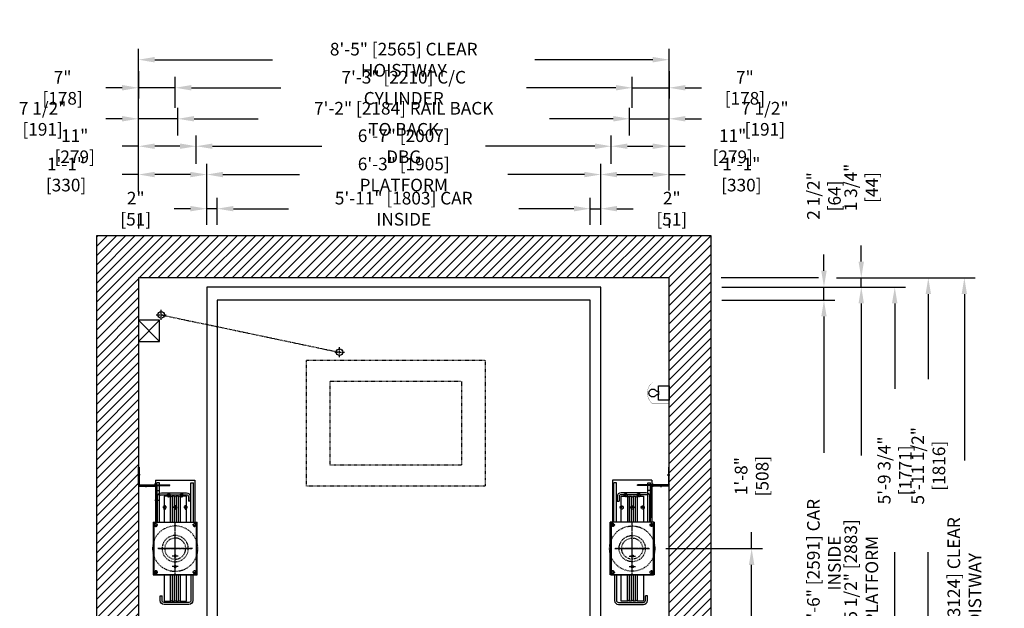
# Model space of a CAD drawing. Extents: x -1577 to -1387, y -186 to 19.
# Drawn here: x -1574 to -1387, y -93 to 19 of the extents above; entities that cross this region are included whole.
import ezdxf

# ---------------------------------------------------------------- set-up
doc = ezdxf.new("R2010")
doc.units = 0
doc.header["$LTSCALE"] = 0.375
doc.header["$MEASUREMENT"] = 0
for name, pattern in [('CENTER', [2, 1.25, -0.25, 0.25, -0.25]), ('CENTER2', [1.125, 0.75, -0.125, 0.125, -0.125]), ('HIDDEN', [0.375, 0.25, -0.125])]:
    doc.linetypes.add(name, pattern=pattern)
doc.layers.get('0').update_dxf_attribs({"linetype": 'CONTINUOUS'})
doc.layers.get('DEFPOINTS').update_dxf_attribs({"linetype": 'CONTINUOUS'})
for name, color, linetype in [('1', 1, 'CONTINUOUS'), ('10', 1, 'CENTER'), ('11', 11, 'CONTINUOUS'), ('3', 3, 'CONTINUOUS'), ('4', 4, 'CONTINUOUS'), ('5', 5, 'HIDDEN'), ('7', 7, 'CONTINUOUS'), ('AXES', 1, 'CENTER2'), ('BOULONNERIE', 5, 'CONTINUOUS'), ('CABLE-SHEAVE', 40, 'CONTINUOUS'), ('SHEAVE', 91, 'CONTINUOUS')]:
    doc.layers.add(name, color=color, linetype=linetype)
doc.styles.add('ROMANS', font='ROMANS', dxfattribs={"width": 0.8})
doc.dimstyles.new('15', dxfattribs={"dimscale": 22, "dimtxt": 0.109375, "dimasz": 0.140625, "dimexe": 0.09375, "dimexo": 0.09375, "dimgap": 0.09375, "dimtad": 0, "dimdec": 4, "dimzin": 3, "dimtxsty": 'ROMANS', "dimcen": -0.09375, "dimclrd": 256, "dimclre": 256, "dimclrt": 3, "dimazin": 3, "dimtfac": 1, "dimtdec": 4, "dimtmove": 0, "dimatfit": 3, "dimtolj": 1, "dimtzin": 0})

# ---------------------------------------------------------------- blocks, each defined once
blk = doc.blocks.new('A$C548C5E16')
at = {"layer": '10'}
for p, q in [((-0.41, -2.87), (0.26, -2.87)), ((-2, -5.68), (-2, -6.23))]:
    blk.add_line(p, q, dxfattribs=at)
at = {"layer": '3'}
for p, q in [((-0.12, -5.75), (-0.12, 0)), ((0, 0), (-0.12, 0)), ((0, -5.88), (0, 0)), ((-3.5, -5.88), (-0.25, -5.88)), ((-3.5, -6), (-3.5, -5.88)), ((-0.12, -6), (-3.5, -6))]:
    blk.add_line(p, q, dxfattribs=at)
for centre in [(-0.25, -5.75), (-0.12, -5.88)]:
    blk.add_arc(centre, 0.125, 270, 0, dxfattribs=at)
at = {"layer": '5'}
for p, q in [((-0.12, -0.5), (0, -0.5)), ((-0.12, -5.25), (0, -5.25)), ((-3, -5.88), (-3, -6)), ((-1, -5.88), (-1, -6))]:
    blk.add_line(p, q, dxfattribs=at)
blk = doc.blocks.new('A$C00A57341')
at = {"layer": '10'}
blk.add_line((1.5, 5.68), (1.5, 6.23), dxfattribs=at)
at = {"layer": '3'}
for p, q in [((3.37, 6), (0, 6)), ((0, 6), (0, 5.88)), ((0, 5.88), (3.25, 5.88)), ((3.37, 5.75), (3.37, 0)), ((3.5, 5.88), (3.5, 0)), ((3.5, 0), (3.37, 0))]:
    blk.add_line(p, q, dxfattribs=at)
for centre in [(3.25, 5.75), (3.37, 5.88)]:
    blk.add_arc(centre, 0.125, 0, 90, dxfattribs=at)
at = {"layer": '5'}
for p, q in [((0.5, 5.88), (0.5, 6)), ((2.5, 5.88), (2.5, 6)), ((3.37, 5.56), (3.5, 5.56)), ((3.37, 0.69), (3.5, 0.69))]:
    blk.add_line(p, q, dxfattribs=at)
blk = doc.blocks.new('A$C73991CBB')
at = {"layer": '1'}
for p, q in [((4.31, 8.59), (4.31, 9.78)), ((3.72, 9.19), (4.91, 9.19)), ((4.31, 6.59), (4.31, 7.78)), ((3.72, 7.19), (4.91, 7.19))]:
    blk.add_line(p, q, dxfattribs=at)
at = {"layer": '10'}
for p, q in [((7.52, 19.75), (8.2, 19.75)), ((4.31, 5.62), (4.31, 15.62)), ((4.31, 8.26), (4.31, 12.98)), ((1, 10.62), (7.62, 10.62)), ((7.48, 10.62), (1.15, 10.62)), ((1.95, 10.62), (6.67, 10.62))]:
    blk.add_line(p, q, dxfattribs=at)
at = {"layer": '3'}
for p, q in [((0.56, 23.62), (0.56, 15.62)), ((8.06, 23.62), (0.56, 23.62)), ((0.81, 15.62), (0.81, 23.12)), ((1.31, 23.12), (0.81, 23.12)), ((1.31, 15.62), (1.31, 23.12)), ((7.31, 15.62), (7.31, 23.14)), ((7.31, 23.14), (7.81, 23.14)), ((7.81, 15.62), (7.81, 23.14)), ((8.06, 23.62), (8.06, 15.62)), ((6.94, 20.87), (2.19, 20.87)), ((1.44, 20.5), (1.44, 19.62)), ((1.44, 19.62), (1.81, 19.62)), ((1.81, 20.5), (1.81, 19.62)), ((7.31, 15.62), (7.31, 20.5)), ((7.31, 15.62), (7.31, 19.62)), ((7.81, 15.62), (7.81, 19.62)), ((0.12, 5.62), (0.12, 15.62)), ((8.5, 15.62), (0.12, 15.62)), ((1.81, 15.62), (1.31, 15.62)), ((7.31, 15.62), (6.81, 15.62)), ((8.5, 15.62), (8.5, 5.62)), ((8.5, 5.62), (0.12, 5.62)), ((1.31, 5.62), (1.31, 0.75)), ((1.31, 5.62), (1.81, 5.62)), ((6.81, 5.62), (7.31, 5.62)), ((1.69, 0.38), (6.44, 0.38)), ((6.81, 0.75), (6.81, 1.63)), ((7.19, 1.63), (6.81, 1.63)), ((7.19, 0.75), (7.19, 1.63))]:
    blk.add_line(p, q, dxfattribs=at)
for points in [[(6.94, 21.25), (2.19, 21.25)], [(7.69, 15.62), (7.69, 20.5)], [(0.31, 15.62), (0.31, 5.62)], [(0.94, 5.62), (0.94, 0.75)], [(1.69, 0), (6.44, 0)]]:
    blk.add_lwpolyline(points, dxfattribs=at)
blk.add_lwpolyline([(8.33, 5.62), (8.33, 15.62), (0.31, 15.62), (0.31, 5.62)], close=True, dxfattribs=at)
for centre in [(4.31, 9.19), (4.31, 7.19)]:
    blk.add_circle(centre, 0.211, dxfattribs=at)
for centre, radius, start, end in [((2.19, 20.5), 0.75, 90, 180), ((2.19, 20.5), 0.375, 90, 180), ((6.94, 20.5), 0.75, 0, 90), ((6.94, 20.5), 0.375, 0, 90), ((1.69, 0.75), 0.75, 180, 270), ((1.69, 0.75), 0.375, 180, 270), ((6.44, 0.75), 0.75, 270, 0), ((6.44, 0.75), 0.375, 270, 0)]:
    blk.add_arc(centre, radius, start, end, dxfattribs=at)
at = {"layer": '5'}
for centre, radius in [((3.08, 20.8), 0.312), ((5.55, 20.8), 0.312), ((2.31, 18.45), 0.312), ((4.31, 18.45), 0.312), ((6.31, 18.45), 0.312), ((0.63, 15.12), 0.281), ((8, 15.12), 0.281), ((4.31, 10.62), 4.31), ((4.31, 10.62), 2.5), ((4.31, 10.62), 2), ((0.63, 6.12), 0.281), ((7.99, 6.12), 0.281)]:
    blk.add_circle(centre, radius, dxfattribs=at)
at = {"layer": 'AXES'}
for p, q in [((2.89, 20.8), (2.7, 20.8)), ((3.17, 20.8), (2.98, 20.8)), ((3.08, 20.98), (3.08, 21.17)), ((3.08, 20.7), (3.08, 20.89)), ((3.26, 20.8), (3.45, 20.8)), ((5.36, 20.8), (5.17, 20.8)), ((5.64, 20.8), (5.45, 20.8)), ((5.55, 20.98), (5.55, 21.17)), ((5.55, 20.7), (5.55, 20.89)), ((5.74, 20.8), (5.92, 20.8)), ((2.31, 18.63), (2.31, 18.82)), ((3.08, 20.61), (3.08, 20.42)), ((4.31, 18.63), (4.31, 18.82)), ((5.55, 20.61), (5.55, 20.42)), ((6.31, 18.63), (6.31, 18.82)), ((2.12, 18.45), (1.94, 18.45)), ((2.41, 18.45), (2.22, 18.45)), ((2.31, 18.35), (2.31, 18.54)), ((2.31, 18.26), (2.31, 18.07)), ((2.5, 18.45), (2.69, 18.45)), ((4.12, 18.45), (3.94, 18.45)), ((4.41, 18.45), (4.22, 18.45)), ((4.31, 18.35), (4.31, 18.54)), ((4.31, 18.26), (4.31, 18.07)), ((4.5, 18.45), (4.69, 18.45)), ((6.12, 18.45), (5.94, 18.45)), ((6.41, 18.45), (6.22, 18.45)), ((6.31, 18.35), (6.31, 18.54)), ((6.31, 18.26), (6.31, 18.07)), ((6.5, 18.45), (6.69, 18.45)), ((0.44, 15.12), (0.25, 15.12)), ((0.72, 15.12), (0.53, 15.12)), ((0.63, 15.31), (0.63, 15.5)), ((0.63, 15.03), (0.63, 15.22)), ((0.81, 15.12), (1, 15.12)), ((7.81, 15.12), (7.62, 15.12)), ((8.09, 15.12), (7.91, 15.12)), ((8, 15.31), (8, 15.5)), ((8, 15.03), (8, 15.22)), ((8.19, 15.12), (8.37, 15.12)), ((0.63, 14.93), (0.63, 14.75)), ((8, 14.93), (8, 14.75)), ((0.44, 6.12), (0.25, 6.12)), ((0.72, 6.12), (0.53, 6.12)), ((0.63, 6.31), (0.63, 6.5)), ((0.63, 6.22), (0.63, 6.03)), ((0.63, 5.93), (0.63, 5.75)), ((0.81, 6.12), (1, 6.12)), ((7.8, 6.12), (7.62, 6.12)), ((7.9, 6.12), (8.08, 6.12)), ((7.99, 6.31), (7.99, 6.5)), ((7.99, 6.22), (7.99, 6.03)), ((7.99, 5.93), (7.99, 5.75)), ((8.18, 6.12), (8.37, 6.12))]:
    blk.add_line(p, q, dxfattribs=at)
at = {"layer": 'BOULONNERIE'}
blk.add_line((7.81, 21.64), (7.31, 21.64), dxfattribs=at)
at = {"layer": 'CABLE-SHEAVE'}
for p, q in [((3.38, 20.62), (3.38, 15.64)), ((3.74, 20.62), (3.74, 15.64)), ((4.13, 20.62), (4.13, 15.62)), ((4.49, 20.62), (4.49, 15.62)), ((4.88, 20.62), (4.88, 15.62)), ((5.24, 20.62), (5.24, 15.62)), ((3.37, 5.62), (3.37, 0.62)), ((3.73, 5.62), (3.73, 0.62)), ((4.13, 5.62), (4.13, 0.62)), ((4.49, 5.62), (4.49, 0.62)), ((4.88, 5.62), (4.88, 0.62)), ((5.24, 5.62), (5.24, 0.62))]:
    blk.add_line(p, q, dxfattribs=at)
at = {"layer": 'SHEAVE'}
for points in [[(2.19, 15.62), (2.19, 20.62), (3.38, 20.62, 0.714006), (3.74, 20.62), (4.13, 20.62, 0.714006), (4.49, 20.62), (4.88, 20.62, 0.714006), (5.24, 20.62), (6.44, 20.62), (6.44, 15.62)], [(6.44, 5.62), (6.44, 0.62), (5.24, 0.62, 0.714006), (4.88, 0.62), (4.49, 0.62, 0.714006), (4.13, 0.62), (3.74, 0.62, 0.714006), (3.38, 0.62), (2.19, 0.62), (2.19, 5.62)]]:
    blk.add_lwpolyline(points, format="xyb", dxfattribs=at)
at = {"layer": '11', "xscale": -1}
blk.add_blockref('A$C00A57341', (11.31, 16.62), dxfattribs=at)
at = {"layer": '7', "xscale": -1, "rotation": 90}
blk.add_blockref('A$C548C5E16', (5.31, 22.62), dxfattribs=at)
blk = doc.blocks.new('*D103')
at = {"layer": '4'}
for p, q in [((-1435.12, -81.44), (-1435.12, -78.34)), ((-1451.48, -81.44), (-1433.06, -81.44)), ((-1435.12, -98.34), (-1435.12, -84.53)), ((-1442.13, -101.44), (-1433.06, -101.44))]:
    blk.add_line(p, q, dxfattribs=at)
for points in [[(-1435.64, -84.53), (-1434.6, -84.53), (-1435.12, -81.44)], [(-1435.64, -98.34), (-1434.6, -98.34), (-1435.12, -101.44)]]:
    blk.add_solid(points, dxfattribs=at)
at = {"layer": 'DEFPOINTS', "color": 0}
for p in [(-1453.54, -81.44), (-1444.19, -101.44), (-1435.12, -101.44)]:
    blk.add_point(p, dxfattribs=at)
at = {"layer": '4', "color": 3, "insert": (-1435.12, -67.66), "char_height": 2.4062, "attachment_point": 5, "rotation": 90, "style": 'ROMANS'}
blk.add_mtext('\\A1;1\'-8" [508]', dxfattribs=at)
blk = doc.blocks.new('LIGHT_IN_PIT')
at = {"layer": '3'}
blk.add_line((-2.09, 0.33), (-2.09, -0.33), dxfattribs=at)
at = {"layer": '3', "const_width": 0.0419}
blk.add_lwpolyline([(0.13, 3.4), (0.13, 1.98), (-3.19, 1.98, 0.46148), (-3.19, -1.98), (0.13, -1.98), (0.13, -3.4)], format="xyb", dxfattribs=at)
at = {"layer": '3'}
blk.add_lwpolyline([(-2.09, -0.33, 0.252024), (-2.47, -0.43, -3.156084), (-2.47, 0.43, 0.252024), (-2.09, 0.33), (-2.02, 0.33), (-2.02, -0.33)], format="xyb", close=True, dxfattribs=at)
blk.add_lwpolyline([(-2, 1.38), (0, 1.38), (0, -1.38), (-2, -1.38), (-2, 1.38)], dxfattribs=at)
blk = doc.blocks.new('*D115')
at = {"layer": '4'}
for p, q in [((-1551.85, -13.58), (-1551.85, 2.38)), ((-1544.35, -2.84), (-1544.35, 2.38)), ((-1554.95, 0.31), (-1558.04, 0.31)), ((-1544.35, 0.31), (-1551.85, 0.31)), ((-1541.26, 0.31), (-1538.16, 0.31))]:
    blk.add_line(p, q, dxfattribs=at)
for points in [[(-1554.95, 0.83), (-1554.95, -0.2), (-1551.85, 0.31)], [(-1541.26, 0.83), (-1541.26, -0.2), (-1544.35, 0.31)]]:
    blk.add_solid(points, dxfattribs=at)
at = {"layer": 'DEFPOINTS', "color": 0}
for p in [(-1551.85, 0.31), (-1544.35, -4.91), (-1551.85, -15.65)]:
    blk.add_point(p, dxfattribs=at)
at = {"layer": '4', "color": 3, "insert": (-1570.09, 0.31), "char_height": 2.4062, "attachment_point": 5, "style": 'ROMANS'}
blk.add_mtext('\\A1;7 1/2" [191]', dxfattribs=at)
blk = doc.blocks.new('*D116')
at = {"layer": '4'}
for p, q in [((-1551.85, -13.58), (-1551.85, -2.84)), ((-1540.85, -8.23), (-1540.85, -2.84)), ((-1551.85, -4.91), (-1554.95, -4.91)), ((-1543.95, -4.91), (-1548.76, -4.91))]:
    blk.add_line(p, q, dxfattribs=at)
for points in [[(-1548.76, -4.39), (-1548.76, -5.42), (-1551.85, -4.91)], [(-1543.95, -4.39), (-1543.95, -5.42), (-1540.85, -4.91)]]:
    blk.add_solid(points, dxfattribs=at)
at = {"layer": 'DEFPOINTS', "color": 0}
for p in [(-1551.85, -4.91), (-1540.85, -10.29), (-1551.85, -15.65)]:
    blk.add_point(p, dxfattribs=at)
at = {"layer": '4', "color": 3, "insert": (-1563.98, -4.91), "char_height": 2.4062, "attachment_point": 5, "style": 'ROMANS'}
blk.add_mtext('\\A1;11" [279]', dxfattribs=at)
blk = doc.blocks.new('*D117')
at = {"layer": '4'}
for p, q in [((-1551.85, 9.36), (-1551.85, 4.15)), ((-1544.85, 2.38), (-1544.85, 8.28)), ((-1554.95, 6.21), (-1558.04, 6.21)), ((-1544.85, 6.21), (-1551.85, 6.21)), ((-1541.76, 6.21), (-1538.67, 6.21))]:
    blk.add_line(p, q, dxfattribs=at)
for points in [[(-1554.95, 6.73), (-1554.95, 5.7), (-1551.85, 6.21)], [(-1541.76, 6.73), (-1541.76, 5.7), (-1544.85, 6.21)]]:
    blk.add_solid(points, dxfattribs=at)
at = {"layer": 'DEFPOINTS', "color": 0}
for p in [(-1551.85, 11.42), (-1551.85, 6.21), (-1544.85, 0.31)]:
    blk.add_point(p, dxfattribs=at)
at = {"layer": '4', "color": 3, "insert": (-1566.29, 6.21), "char_height": 2.4062, "attachment_point": 5, "style": 'ROMANS'}
blk.add_mtext('\\A1;7" [178]', dxfattribs=at)
blk = doc.blocks.new('*D118')
at = {"layer": '4'}
for p, q in [((-1551.85, -13.58), (-1551.85, 13.61)), ((-1450.85, -13.32), (-1450.85, 13.61)), ((-1548.76, 11.55), (-1526.33, 11.55)), ((-1453.95, 11.55), (-1476.37, 11.55))]:
    blk.add_line(p, q, dxfattribs=at)
for points in [[(-1548.76, 12.07), (-1548.76, 11.03), (-1551.85, 11.55)], [(-1453.95, 12.07), (-1453.95, 11.03), (-1450.85, 11.55)]]:
    blk.add_solid(points, dxfattribs=at)
at = {"layer": 'DEFPOINTS', "color": 0}
for p in [(-1450.85, 11.55), (-1551.85, -15.65), (-1450.85, -15.38)]:
    blk.add_point(p, dxfattribs=at)
at = {"layer": '4', "color": 3, "insert": (-1501.35, 11.55), "char_height": 2.4062, "attachment_point": 5, "style": 'ROMANS'}
blk.add_mtext('\\A1;8\'-5" [2565] CLEAR HOISTWAY', dxfattribs=at)
blk = doc.blocks.new('*D119')
at = {"layer": '4'}
for p, q in [((-1551.85, -13.58), (-1551.85, -8.23)), ((-1538.85, -19.89), (-1538.85, -8.23)), ((-1551.85, -10.29), (-1554.95, -10.29)), ((-1541.95, -10.29), (-1548.76, -10.29))]:
    blk.add_line(p, q, dxfattribs=at)
for points in [[(-1548.76, -9.78), (-1548.76, -10.81), (-1551.85, -10.29)], [(-1541.95, -9.78), (-1541.95, -10.81), (-1538.85, -10.29)]]:
    blk.add_solid(points, dxfattribs=at)
at = {"layer": 'DEFPOINTS', "color": 0}
for p in [(-1551.85, -10.29), (-1551.85, -15.65), (-1538.85, -21.95)]:
    blk.add_point(p, dxfattribs=at)
at = {"layer": '4', "color": 3, "insert": (-1565.63, -10.29), "char_height": 2.4062, "attachment_point": 5, "style": 'ROMANS'}
blk.add_mtext('\\A1;1\'-1" [330]', dxfattribs=at)
blk = doc.blocks.new('*D120')
at = {"layer": '4'}
for p, q in [((-1538.85, -19.89), (-1538.85, -14.72)), ((-1536.85, -19.89), (-1536.85, -14.72)), ((-1541.95, -16.79), (-1545.04, -16.79)), ((-1536.85, -16.79), (-1538.85, -16.79)), ((-1533.76, -16.79), (-1530.66, -16.79))]:
    blk.add_line(p, q, dxfattribs=at)
for points in [[(-1541.95, -16.27), (-1541.95, -17.3), (-1538.85, -16.79)], [(-1533.76, -16.27), (-1533.76, -17.3), (-1536.85, -16.79)]]:
    blk.add_solid(points, dxfattribs=at)
at = {"layer": 'DEFPOINTS', "color": 0}
for p in [(-1538.85, -16.79), (-1538.85, -21.95), (-1536.85, -21.95)]:
    blk.add_point(p, dxfattribs=at)
at = {"layer": '4', "color": 3, "insert": (-1552.37, -16.79), "char_height": 2.4062, "attachment_point": 5, "style": 'ROMANS'}
blk.add_mtext('\\A1;2" [51]', dxfattribs=at)
blk = doc.blocks.new('*D121')
at = {"layer": '4'}
for p, q in [((-1457.85, 2.38), (-1457.85, 8.28)), ((-1450.85, 9.36), (-1450.85, 4.15)), ((-1460.95, 6.21), (-1464.04, 6.21)), ((-1457.85, 6.21), (-1450.85, 6.21)), ((-1447.76, 6.21), (-1444.66, 6.21))]:
    blk.add_line(p, q, dxfattribs=at)
for points in [[(-1460.95, 6.73), (-1460.95, 5.7), (-1457.85, 6.21)], [(-1447.76, 6.73), (-1447.76, 5.7), (-1450.85, 6.21)]]:
    blk.add_solid(points, dxfattribs=at)
at = {"layer": 'DEFPOINTS', "color": 0}
for p in [(-1450.85, 11.42), (-1450.85, 6.21), (-1457.85, 0.31)]:
    blk.add_point(p, dxfattribs=at)
at = {"layer": '4', "color": 3, "insert": (-1436.41, 6.21), "char_height": 2.4062, "attachment_point": 5, "style": 'ROMANS'}
blk.add_mtext('\\A1;7" [178]', dxfattribs=at)
blk = doc.blocks.new('*D122')
at = {"layer": '4'}
for p, q in [((-1544.85, 2.38), (-1544.85, 8.28)), ((-1457.85, 2.38), (-1457.85, 8.28)), ((-1541.76, 6.21), (-1524.73, 6.21)), ((-1460.95, 6.21), (-1477.98, 6.21))]:
    blk.add_line(p, q, dxfattribs=at)
for points in [[(-1541.76, 6.73), (-1541.76, 5.7), (-1544.85, 6.21)], [(-1460.95, 6.73), (-1460.95, 5.7), (-1457.85, 6.21)]]:
    blk.add_solid(points, dxfattribs=at)
at = {"layer": 'DEFPOINTS', "color": 0}
for p in [(-1457.85, 6.21), (-1544.85, 0.31), (-1457.85, 0.31)]:
    blk.add_point(p, dxfattribs=at)
at = {"layer": '4', "color": 3, "insert": (-1501.35, 6.21), "char_height": 2.4062, "attachment_point": 5, "style": 'ROMANS'}
blk.add_mtext('\\A1;7\'-3" [2210] C/C CYLINDER', dxfattribs=at)
blk = doc.blocks.new('*D123')
at = {"layer": '4'}
for p, q in [((-1536.85, -19.89), (-1536.85, -14.72)), ((-1465.85, -15.16), (-1465.85, -14.72)), ((-1533.76, -16.79), (-1523.26, -16.79)), ((-1468.95, -16.79), (-1479.44, -16.79))]:
    blk.add_line(p, q, dxfattribs=at)
for points in [[(-1533.76, -16.27), (-1533.76, -17.3), (-1536.85, -16.79)], [(-1468.95, -16.27), (-1468.95, -17.3), (-1465.85, -16.79)]]:
    blk.add_solid(points, dxfattribs=at)
at = {"layer": 'DEFPOINTS', "color": 0}
for p in [(-1465.85, -16.79), (-1465.85, -17.22), (-1536.85, -21.95)]:
    blk.add_point(p, dxfattribs=at)
at = {"layer": '4', "color": 3, "insert": (-1501.35, -16.79), "char_height": 2.4062, "attachment_point": 5, "style": 'ROMANS'}
blk.add_mtext('\\A1;5\'-11" [1803] CAR INSIDE', dxfattribs=at)
blk = doc.blocks.new('*D124')
at = {"layer": '4'}
for p, q in [((-1538.85, -19.89), (-1538.85, -8.23)), ((-1463.85, -19.89), (-1463.85, -8.23)), ((-1535.76, -10.29), (-1521.2, -10.29)), ((-1466.95, -10.29), (-1481.51, -10.29))]:
    blk.add_line(p, q, dxfattribs=at)
for points in [[(-1535.76, -9.78), (-1535.76, -10.81), (-1538.85, -10.29)], [(-1466.95, -9.78), (-1466.95, -10.81), (-1463.85, -10.29)]]:
    blk.add_solid(points, dxfattribs=at)
at = {"layer": 'DEFPOINTS', "color": 0}
for p in [(-1463.85, -10.29), (-1538.85, -21.95), (-1463.85, -21.95)]:
    blk.add_point(p, dxfattribs=at)
at = {"layer": '4', "color": 3, "insert": (-1501.35, -10.29), "char_height": 2.4062, "attachment_point": 5, "style": 'ROMANS'}
blk.add_mtext('\\A1;6\'-3" [1905] PLATFORM', dxfattribs=at)
blk = doc.blocks.new('*D125')
at = {"layer": '4'}
for p, q in [((-1544.35, -2.84), (-1544.35, 2.38)), ((-1458.35, -2.84), (-1458.35, 2.38)), ((-1541.26, 0.31), (-1529.08, 0.31)), ((-1461.45, 0.31), (-1473.62, 0.31))]:
    blk.add_line(p, q, dxfattribs=at)
for points in [[(-1541.26, 0.83), (-1541.26, -0.2), (-1544.35, 0.31)], [(-1461.45, 0.83), (-1461.45, -0.2), (-1458.35, 0.31)]]:
    blk.add_solid(points, dxfattribs=at)
at = {"layer": 'DEFPOINTS', "color": 0}
for p in [(-1458.35, 0.31), (-1544.35, -4.91), (-1458.35, -4.91)]:
    blk.add_point(p, dxfattribs=at)
at = {"layer": '4', "color": 3, "insert": (-1501.35, 0.31), "char_height": 2.4062, "attachment_point": 5, "style": 'ROMANS'}
blk.add_mtext('\\A1;7\'-2" [2184] RAIL BACK TO BACK', dxfattribs=at)
blk = doc.blocks.new('*D126')
at = {"layer": '4'}
for p, q in [((-1540.85, -8.23), (-1540.85, -2.84)), ((-1461.85, -8.23), (-1461.85, -2.84)), ((-1537.76, -4.91), (-1516.94, -4.91)), ((-1464.95, -4.91), (-1485.77, -4.91))]:
    blk.add_line(p, q, dxfattribs=at)
for points in [[(-1537.76, -4.39), (-1537.76, -5.42), (-1540.85, -4.91)], [(-1464.95, -4.39), (-1464.95, -5.42), (-1461.85, -4.91)]]:
    blk.add_solid(points, dxfattribs=at)
at = {"layer": 'DEFPOINTS', "color": 0}
for p in [(-1461.85, -4.91), (-1540.85, -10.29), (-1461.85, -10.29)]:
    blk.add_point(p, dxfattribs=at)
at = {"layer": '4', "color": 3, "insert": (-1501.35, -4.91), "char_height": 2.4062, "attachment_point": 5, "style": 'ROMANS'}
blk.add_mtext('\\A1;6\'-7" [2007] DBG', dxfattribs=at)
blk = doc.blocks.new('*D127')
at = {"layer": '4'}
for p, q in [((-1461.85, -8.23), (-1461.85, -2.84)), ((-1450.85, -13.32), (-1450.85, -2.84)), ((-1458.76, -4.91), (-1453.95, -4.91)), ((-1450.85, -4.91), (-1447.76, -4.91))]:
    blk.add_line(p, q, dxfattribs=at)
for points in [[(-1458.76, -4.39), (-1458.76, -5.42), (-1461.85, -4.91)], [(-1453.95, -4.39), (-1453.95, -5.42), (-1450.85, -4.91)]]:
    blk.add_solid(points, dxfattribs=at)
at = {"layer": 'DEFPOINTS', "color": 0}
for p in [(-1450.85, -4.91), (-1461.85, -10.29), (-1450.85, -15.38)]:
    blk.add_point(p, dxfattribs=at)
at = {"layer": '4', "color": 3, "insert": (-1438.73, -4.91), "char_height": 2.4062, "attachment_point": 5, "style": 'ROMANS'}
blk.add_mtext('\\A1;11" [279]', dxfattribs=at)
blk = doc.blocks.new('*D128')
at = {"layer": '4'}
for p, q in [((-1458.35, -2.84), (-1458.35, 2.38)), ((-1450.85, -13.32), (-1450.85, 2.38)), ((-1461.45, 0.31), (-1464.54, 0.31)), ((-1458.35, 0.31), (-1450.85, 0.31)), ((-1447.76, 0.31), (-1444.66, 0.31))]:
    blk.add_line(p, q, dxfattribs=at)
for points in [[(-1461.45, 0.83), (-1461.45, -0.2), (-1458.35, 0.31)], [(-1447.76, 0.83), (-1447.76, -0.2), (-1450.85, 0.31)]]:
    blk.add_solid(points, dxfattribs=at)
at = {"layer": 'DEFPOINTS', "color": 0}
for p in [(-1450.85, 0.31), (-1458.35, -4.91), (-1450.85, -15.38)]:
    blk.add_point(p, dxfattribs=at)
at = {"layer": '4', "color": 3, "insert": (-1432.61, 0.31), "char_height": 2.4062, "attachment_point": 5, "style": 'ROMANS'}
blk.add_mtext('\\A1;7 1/2" [191]', dxfattribs=at)
blk = doc.blocks.new('*D129')
at = {"layer": '4'}
for p, q in [((-1463.85, -19.89), (-1463.85, -8.23)), ((-1450.85, -13.32), (-1450.85, -8.23)), ((-1460.76, -10.29), (-1453.95, -10.29)), ((-1450.85, -10.29), (-1447.76, -10.29))]:
    blk.add_line(p, q, dxfattribs=at)
for points in [[(-1460.76, -9.78), (-1460.76, -10.81), (-1463.85, -10.29)], [(-1453.95, -9.78), (-1453.95, -10.81), (-1450.85, -10.29)]]:
    blk.add_solid(points, dxfattribs=at)
at = {"layer": 'DEFPOINTS', "color": 0}
for p in [(-1450.85, -10.29), (-1450.85, -15.38), (-1463.85, -21.95)]:
    blk.add_point(p, dxfattribs=at)
at = {"layer": '4', "color": 3, "insert": (-1437.08, -10.29), "char_height": 2.4062, "attachment_point": 5, "style": 'ROMANS'}
blk.add_mtext('\\A1;1\'-1" [330]', dxfattribs=at)
blk = doc.blocks.new('*D130')
at = {"layer": '4'}
for p, q in [((-1465.85, -19.89), (-1465.85, -14.72)), ((-1463.85, -19.89), (-1463.85, -14.72)), ((-1468.95, -16.79), (-1472.04, -16.79)), ((-1465.85, -16.79), (-1463.85, -16.79)), ((-1460.76, -16.79), (-1457.66, -16.79))]:
    blk.add_line(p, q, dxfattribs=at)
for points in [[(-1468.95, -16.27), (-1468.95, -17.3), (-1465.85, -16.79)], [(-1460.76, -16.27), (-1460.76, -17.3), (-1463.85, -16.79)]]:
    blk.add_solid(points, dxfattribs=at)
at = {"layer": 'DEFPOINTS', "color": 0}
for p in [(-1463.85, -16.79), (-1465.85, -21.95), (-1463.85, -21.95)]:
    blk.add_point(p, dxfattribs=at)
at = {"layer": '4', "color": 3, "insert": (-1450.33, -16.79), "char_height": 2.4062, "attachment_point": 5, "style": 'ROMANS'}
blk.add_mtext('\\A1;2" [51]', dxfattribs=at)
blk = doc.blocks.new('*D131')
at = {"layer": '4'}
for p, q in [((-1418.94, -29.95), (-1392.57, -29.95)), ((-1394.63, -33.04), (-1394.63, -64.68)), ((-1394.63, -149.85), (-1394.63, -116.2)), ((-1418.04, -152.95), (-1392.57, -152.95))]:
    blk.add_line(p, q, dxfattribs=at)
for points in [[(-1395.15, -33.04), (-1394.12, -33.04), (-1394.63, -29.95)], [(-1395.15, -149.85), (-1394.12, -149.85), (-1394.63, -152.95)]]:
    blk.add_solid(points, dxfattribs=at)
at = {"layer": 'DEFPOINTS', "color": 0}
for p in [(-1421, -29.95), (-1420.11, -152.95), (-1394.63, -152.95)]:
    blk.add_point(p, dxfattribs=at)
at = {"layer": '4', "color": 3, "insert": (-1394.63, -90.44), "char_height": 2.4062, "attachment_point": 5, "rotation": 90, "style": 'ROMANS'}
blk.add_mtext('\\A1;10\'-3" [3124] CLEAR HOISTWAY', dxfattribs=at)
blk = doc.blocks.new('*D132')
at = {"layer": '4'}
for p, q in [((-1418.94, -29.95), (-1399.43, -29.95)), ((-1401.49, -33.04), (-1401.49, -49.24)), ((-1401.49, -98.34), (-1401.49, -82.15)), ((-1410.95, -101.44), (-1399.43, -101.44))]:
    blk.add_line(p, q, dxfattribs=at)
for points in [[(-1402.01, -33.04), (-1400.98, -33.04), (-1401.49, -29.95)], [(-1402.01, -98.34), (-1400.98, -98.34), (-1401.49, -101.44)]]:
    blk.add_solid(points, dxfattribs=at)
at = {"layer": 'DEFPOINTS', "color": 0}
for p in [(-1421, -29.95), (-1413.01, -101.44), (-1401.49, -101.44)]:
    blk.add_point(p, dxfattribs=at)
at = {"layer": '4', "color": 3, "insert": (-1401.49, -65.69), "char_height": 2.4062, "attachment_point": 5, "rotation": 90, "style": 'ROMANS'}
blk.add_mtext('\\A1;5\'-11 1/2" [1816]', dxfattribs=at)
blk = doc.blocks.new('*D133')
at = {"layer": '4'}
for p, q in [((-1433.44, -31.7), (-1405.82, -31.7)), ((-1407.88, -34.79), (-1407.88, -51.03)), ((-1407.88, -98.34), (-1407.88, -82.1)), ((-1408.27, -101.44), (-1409.94, -101.44))]:
    blk.add_line(p, q, dxfattribs=at)
for points in [[(-1408.4, -34.79), (-1407.37, -34.79), (-1407.88, -31.7)], [(-1408.4, -98.34), (-1407.37, -98.34), (-1407.88, -101.44)]]:
    blk.add_solid(points, dxfattribs=at)
at = {"layer": 'DEFPOINTS', "color": 0}
for p in [(-1435.5, -31.7), (-1407.88, -101.44), (-1406.21, -101.44)]:
    blk.add_point(p, dxfattribs=at)
at = {"layer": '4', "color": 3, "insert": (-1407.88, -66.57), "char_height": 2.4062, "attachment_point": 5, "rotation": 90, "style": 'ROMANS'}
blk.add_mtext('\\A1;5\'-9 3/4" [1771]', dxfattribs=at)
blk = doc.blocks.new('*D134')
at = {"layer": '4'}
for p, q in [((-1433.44, -31.7), (-1412.19, -31.7)), ((-1414.25, -34.79), (-1414.25, -63.74)), ((-1414.25, -142.1), (-1414.25, -111.13)), ((-1433.44, -145.2), (-1412.19, -145.2))]:
    blk.add_line(p, q, dxfattribs=at)
for points in [[(-1414.77, -34.79), (-1413.74, -34.79), (-1414.25, -31.7)], [(-1414.77, -142.1), (-1413.74, -142.1), (-1414.25, -145.2)]]:
    blk.add_solid(points, dxfattribs=at)
at = {"layer": 'DEFPOINTS', "color": 0}
for p in [(-1435.5, -31.7), (-1414.25, -31.7), (-1435.5, -145.2)]:
    blk.add_point(p, dxfattribs=at)
at = {"layer": '4', "color": 3, "insert": (-1414.25, -87.44), "char_height": 2.4062, "attachment_point": 5, "rotation": 90, "style": 'ROMANS'}
blk.add_mtext('\\A1;9\'-5 1/2" [2883] PLATFORM', dxfattribs=at)
blk = doc.blocks.new('*D135')
at = {"layer": '4'}
for p, q in [((-1433.44, -34.2), (-1419.29, -34.2)), ((-1421.36, -37.29), (-1421.36, -63.2)), ((-1421.36, -133.1), (-1421.36, -105.18)), ((-1422.7, -136.2), (-1419.29, -136.2))]:
    blk.add_line(p, q, dxfattribs=at)
for points in [[(-1421.87, -37.29), (-1420.84, -37.29), (-1421.36, -34.2)], [(-1421.87, -133.1), (-1420.84, -133.1), (-1421.36, -136.2)]]:
    blk.add_solid(points, dxfattribs=at)
at = {"layer": 'DEFPOINTS', "color": 0}
for p in [(-1435.5, -34.2), (-1421.36, -34.2), (-1424.76, -136.2)]:
    blk.add_point(p, dxfattribs=at)
at = {"layer": '4', "color": 3, "insert": (-1421.36, -84.19), "char_height": 2.4062, "attachment_point": 5, "rotation": 90, "style": 'ROMANS'}
blk.add_mtext('\\A1;8\'-6" [2591] CAR INSIDE', dxfattribs=at)
blk = doc.blocks.new('*D142')
at = {"layer": '4'}
for p, q in [((-1414.25, -26.85), (-1414.25, -23.76)), ((-1414.25, -31.7), (-1414.25, -29.95)), ((-1413.68, -29.95), (-1412.19, -29.95)), ((-1440.79, -31.7), (-1412.19, -31.7)), ((-1414.25, -34.79), (-1414.25, -37.89))]:
    blk.add_line(p, q, dxfattribs=at)
for points in [[(-1414.77, -26.85), (-1413.74, -26.85), (-1414.25, -29.95)], [(-1414.77, -34.79), (-1413.74, -34.79), (-1414.25, -31.7)]]:
    blk.add_solid(points, dxfattribs=at)
at = {"layer": 'DEFPOINTS', "color": 0}
for p in [(-1415.74, -29.95), (-1442.85, -31.7), (-1414.25, -31.7)]:
    blk.add_point(p, dxfattribs=at)
at = {"layer": '4', "color": 3, "insert": (-1414.25, -12.76), "char_height": 2.4062, "attachment_point": 5, "rotation": 90, "style": 'ROMANS'}
blk.add_mtext('\\A1;1 3/4" [44]', dxfattribs=at)
blk = doc.blocks.new('*D143')
at = {"layer": '4'}
for p, q in [((-1421.36, -28.6), (-1421.36, -25.51)), ((-1433.44, -31.7), (-1419.29, -31.7)), ((-1421.36, -34.2), (-1421.36, -31.7)), ((-1440.79, -34.2), (-1419.29, -34.2)), ((-1421.36, -37.29), (-1421.36, -40.39))]:
    blk.add_line(p, q, dxfattribs=at)
for points in [[(-1421.87, -28.6), (-1420.84, -28.6), (-1421.36, -31.7)], [(-1421.87, -37.29), (-1420.84, -37.29), (-1421.36, -34.2)]]:
    blk.add_solid(points, dxfattribs=at)
at = {"layer": 'DEFPOINTS', "color": 0}
for p in [(-1435.5, -31.7), (-1421.36, -31.7), (-1442.85, -34.2)]:
    blk.add_point(p, dxfattribs=at)
at = {"layer": '4', "color": 3, "insert": (-1421.36, -14.37), "char_height": 2.4062, "attachment_point": 5, "rotation": 90, "style": 'ROMANS'}
blk.add_mtext('\\A1;2 1/2" [64]', dxfattribs=at)

msp = doc.modelspace()

# ---------------------------------------------------------------- hatches: boundary and pattern name
at = {"layer": '1'}
h = msp.add_hatch(dxfattribs=at)
h.set_pattern_fill('ANSI31', color=256, scale=10, style=0)
h.set_pattern_definition([(45, (-648.0715, -151.6423), (-0.8838835, 0.8838835), [])])
h.paths.add_polyline_path([(-1442.85222, -21.94783), (-1559.85222, -21.94783), (-1559.85222, -160.95053), (-1550.99175, -160.95053), (-1550.99175, -152.95053), (-1551.85222, -152.95053), (-1551.85222, -29.94783), (-1450.85222, -29.94783), (-1450.85222, -106.7317), (-1442.85222, -106.7317)])
h.paths.add_polyline_path([(-1442.85222, -106.7317), (-1450.85222, -106.7317), (-1450.85222, -130.7317), (-1442.85222, -130.7317)], flags=16)
h.paths.add_polyline_path([(-1442.85222, -130.7317), (-1450.85222, -130.7317), (-1450.85222, -152.95053), (-1468.25188, -152.95053), (-1468.25188, -160.95053), (-1442.85222, -160.95053)], flags=17)
h.paths.add_polyline_path([(-1536.4381, -152.95053), (-1550.99175, -152.95053), (-1550.99175, -160.95053), (-1546.6881, -160.95053), (-1546.6881, -157.45053), (-1544.1881, -157.45053), (-1544.1881, -160.95053), (-1543.6881, -160.95053), (-1536.4381, -160.95053)], flags=17)
h.paths.add_polyline_path([(-1468.25188, -152.95053), (-1482.4381, -152.95053), (-1482.4381, -160.95053), (-1468.25188, -160.95053)], flags=17)

# ---------------------------------------------------------------- linework, layer by layer
for p, q in [((-1559.85222, -21.94783), (-1559.85222, -160.95053)), ((-1442.85222, -21.94783), (-1559.85222, -21.94783)), ((-1442.85222, -160.95053), (-1442.85222, -21.94783))]:
    msp.add_line(p, q)
msp.add_lwpolyline([(-1482.3756, -152.95053), (-1450.85222, -152.95053), (-1450.85222, -29.94783), (-1551.85222, -29.94783), (-1551.85222, -152.95053), (-1536.3756, -152.95053)])
for points in [[(-1547.85222, -42.02165), (-1551.85222, -38.02165)], [(-1547.85222, -38.02165), (-1551.85222, -42.02165)]]:
    msp.add_lwpolyline(points, dxfattribs=at)
msp.add_lwpolyline([(-1551.85222, -42.02165), (-1547.85222, -42.02165), (-1547.85222, -38.02165), (-1551.85222, -38.02165)], close=True, dxfattribs=at)
at = {"layer": '10'}
for p, q in [((-1548.44538, -36.98693), (-1546.57038, -36.98693)), ((-1547.50788, -37.92443), (-1547.50788, -36.04943)), ((-1547.50788, -36.98693), (-1513.55496, -44.0953)), ((-1514.49246, -44.0953), (-1512.61746, -44.0953)), ((-1513.55496, -45.0328), (-1513.55496, -43.1578))]:
    msp.add_line(p, q, dxfattribs=at)
at = {"layer": '3'}
msp.add_lwpolyline([(-1538.85222, -145.19783), (-1463.85222, -145.19783), (-1463.85222, -31.69783), (-1538.85222, -31.69783)], close=True, dxfattribs=at)
msp.add_lwpolyline([(-1465.85222, -136.19783), (-1465.85222, -34.19783), (-1536.85222, -34.19783), (-1536.85222, -136.19783)], dxfattribs=at)
for centre in [(-1547.50788, -36.98693), (-1513.55496, -44.0953)]:
    msp.add_circle(centre, 0.625, dxfattribs=at)
at = {"layer": '4'}
for p, q in [((-1551.85222, -17.96288), (-1551.85222, -20.5543)), ((-1450.85222, -18.92943), (-1450.85222, -20.43863)), ((-1422.36594, -29.93961), (-1440.93667, -29.93961))]:
    msp.add_line(p, q, dxfattribs=at)
at = {"layer": '5'}
for points in [[(-1519.85222, -45.58289), (-1485.85222, -45.58289), (-1485.85222, -69.58289), (-1519.85222, -69.58289)], [(-1490.35222, -65.58289), (-1515.35222, -65.58289), (-1515.35222, -49.58289), (-1490.35222, -49.58289)]]:
    msp.add_lwpolyline(points, close=True, dxfattribs=at)

# ---------------------------------------------------------------- block references
at = {"layer": '11'}
for name, p in [('LIGHT_IN_PIT', (-1450.85222, -51.85105)), ('A$C73991CBB', (-1462.16442, -92.0597))]:
    msp.add_blockref(name, p, dxfattribs=at)
at = {"layer": '11', "xscale": -1}
msp.add_blockref('A$C73991CBB', (-1540.54002, -92.0597), dxfattribs=at)

# ---------------------------------------------------------------- dimensions: what is measured, and where the dimension line sits
at = {"layer": '4'}
for base, p1, p2, text, picture, middle in [((-1450.85222, 11.54991), (-1551.85222, -15.64594), (-1450.85222, -15.38153), '<> CLEAR HOISTWAY', '*D118', (-1501.35222, 11.54991)), ((-1457.85192, 6.21418), (-1544.85252, 0.31278), (-1457.85192, 0.31278), '<> C/C CYLINDER', '*D122', (-1501.35222, 6.21418)), ((-1458.35222, 0.31278), (-1544.35222, -4.9057), (-1458.35222, -4.9057), '<> RAIL BACK TO BACK', '*D125', (-1501.35222, 0.31278)), ((-1461.85222, -4.9057), (-1540.85222, -10.29189), (-1461.85222, -10.29189), '<> DBG', '*D126', (-1501.35222, -4.9057)), ((-1463.85222, -10.29189), (-1538.85222, -21.94783), (-1463.85222, -21.94783), '<> PLATFORM', '*D124', (-1501.35222, -10.29189)), ((-1465.85222, -16.78566), (-1536.85222, -21.94783), (-1465.85222, -17.22157), '<> CAR INSIDE', '*D123', (-1501.35222, -16.78566))]:
    dim = msp.add_linear_dim(base=base, p1=p1, p2=p2, angle=180, text=text, dimstyle='15', dxfattribs=at)
    dim.commit()
    dim.dimension.update_dxf_attribs({"geometry": picture, "text_midpoint": middle})
for base, p1, p2, angle, picture, middle in [((-1551.85222, 6.21418), (-1544.85252, 0.31278), (-1551.85222, 11.42277), 180, '*D117', (-1566.28972, 6.21418)), ((-1450.85222, 6.21418), (-1457.85192, 0.31278), (-1450.85222, 11.42277), 180, '*D121', (-1436.41472, 6.21418)), ((-1551.85222, 0.31278), (-1544.35222, -4.9057), (-1551.85222, -15.64594), 180, '*D115', (-1570.09389, 0.31278)), ((-1450.85222, 0.31278), (-1458.35222, -4.9057), (-1450.85222, -15.38153), 180, '*D128', (-1432.61056, 0.31278)), ((-1551.85222, -4.9057), (-1540.85222, -10.29189), (-1551.85222, -15.64594), 180, '*D116', (-1563.97514, -4.9057)), ((-1450.85222, -4.9057), (-1461.85222, -10.29189), (-1450.85222, -15.38153), 180, '*D127', (-1438.72931, -4.9057)), ((-1551.85222, -10.29189), (-1538.85222, -21.94783), (-1551.85222, -15.64594), 180, '*D119', (-1565.62514, -10.29189)), ((-1450.85222, -10.29189), (-1463.85222, -21.94783), (-1450.85222, -15.38153), 180, '*D129', (-1437.07931, -10.29189)), ((-1421.35607, -31.69783), (-1442.85222, -34.19783), (-1435.50136, -31.69783), 270, '*D143', (-1421.35607, -14.37283)), ((-1538.85222, -16.78566), (-1536.85222, -21.94783), (-1538.85222, -21.94783), 180, '*D120', (-1552.37306, -16.78566)), ((-1463.85222, -16.78566), (-1465.85222, -21.94783), (-1463.85222, -21.94783), 180, '*D130', (-1450.33139, -16.78566)), ((-1401.49161, -101.437), (-1421.00314, -29.94783), (-1413.00801, -101.437), 270, '*D132', (-1401.49161, -65.69241)), ((-1407.88203, -101.437), (-1435.50136, -31.69783), (-1406.21028, -101.437), 270, '*D133', (-1407.88203, -66.56741))]:
    dim = msp.add_linear_dim(base=base, p1=p1, p2=p2, angle=angle, dimstyle='15', dxfattribs=at)
    dim.commit()
    dim.dimension.update_dxf_attribs({"geometry": picture, "text_midpoint": middle})
for base, p1, p2, angle, picture, middle in [((-1414.25276, -31.69783), (-1415.74397, -29.94783), (-1442.85222, -31.69783), 270, '*D142', (-1414.25276, -12.76033)), ((-1435.11951, -101.437), (-1453.53942, -81.437), (-1444.18863, -101.437), 90, '*D103', (-1435.11951, -67.66408))]:
    dim = msp.add_linear_dim(base=base, p1=p1, p2=p2, angle=angle, dimstyle='15', dxfattribs=at)
    dim.commit()
    dim.dimension.update_dxf_attribs({"geometry": picture, "text_midpoint": middle, "dimtype": 160})
for base, p1, p2, text, picture, middle in [((-1394.63088, -152.94783), (-1421.00314, -29.94783), (-1420.10607, -152.94783), '<> CLEAR HOISTWAY', '*D131', (-1394.63088, -90.437)), ((-1414.25276, -31.69783), (-1435.50136, -145.19783), (-1435.50136, -31.69783), '<> PLATFORM', '*D134', (-1414.25276, -87.437)), ((-1421.35607, -34.19783), (-1424.75919, -136.19783), (-1435.50136, -34.19783), '<> CAR INSIDE', '*D135', (-1421.35607, -84.187))]:
    dim = msp.add_linear_dim(base=base, p1=p1, p2=p2, angle=270, text=text, dimstyle='15', dxfattribs=at)
    dim.commit()
    dim.dimension.update_dxf_attribs({"geometry": picture, "text_midpoint": middle, "dimtype": 160})

doc.saveas('drawing.dxf')
